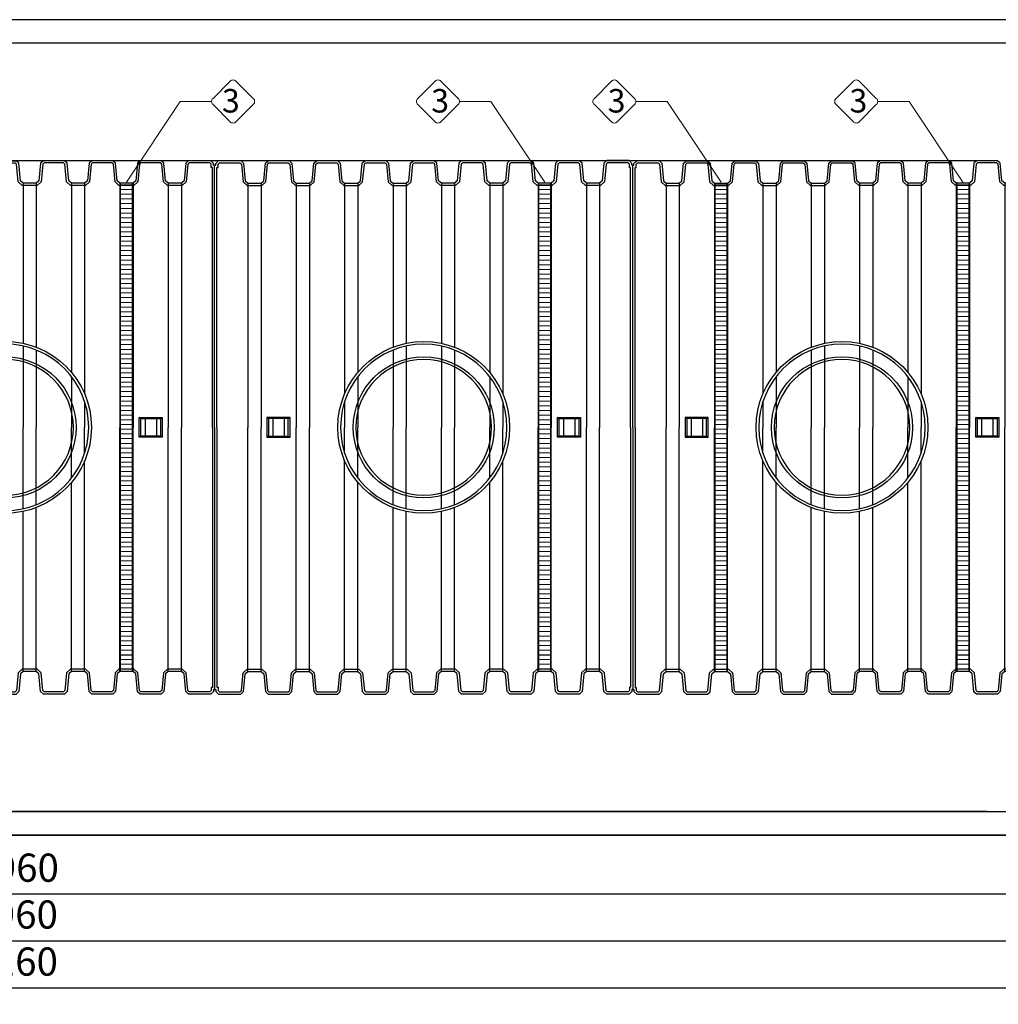
# Model space of a CAD drawing. Units: millimetres. Extents: x 30074 to 52417, y -2881 to 6592.
# Drawn here: x 38238 to 42402, y -2881 to 1309 of the extents above; entities that cross this region are included whole.
import ezdxf

# ---------------------------------------------------------------- set-up
doc = ezdxf.new("R2010")
doc.units = ezdxf.units.MM
doc.layers.add('dim', color=3, linetype='Continuous')
doc.layers.add('TJ', color=7, linetype='Continuous')
for name, color, linetype, lineweight in [('DIMENSIONS', 240, 'Continuous', 5), ('ECO-BELT', 42, 'Continuous', 5), ('TEXT', 2, 'Continuous', 5)]:
    doc.layers.add(name, color=color, linetype=linetype, lineweight=lineweight)
doc.styles.add('SEACAD_Arial', font='ARIALN.TTF')
doc.styles.add('Голям', font='ARIALN.TTF', dxfattribs={"height": 3})
doc.dimstyles.new('ECO', dxfattribs={"dimtxt": 120, "dimasz": 140, "dimexe": 70, "dimexo": 0, "dimgap": 35, "dimtad": 1, "dimdec": 0, "dimrnd": 10, "dimtxsty": 'SEACAD_Arial', "dimblk1": '_SE_FILLED', "dimblk2": '_SE_FILLED', "dimsah": 1, "dimcen": 70, "dimclrt": 2, "dimadec": 0, "dimazin": 0, "dimtfac": 0.5, "dimtdec": 0, "dimtmove": 0, "dimatfit": 3, "dimfxl": 1, "dimarcsym": 0})

# ---------------------------------------------------------------- blocks, each defined once
blk = doc.blocks.new('*U33')
at = {"color": 251, "true_color": 0x636466}
for points in [[(-9716.9, -5070), (3442.6, -5070), (3442.6, -1600), (-9716.9, -1600)], [(-9616.9, -4970), (3342.6, -4970), (3342.6, -1700), (-9616.9, -1700)]]:
    blk.add_lwpolyline(points, close=True, dxfattribs=at)
blk = doc.blocks.new('_SE_FILLED')
at = {"color": 0}
blk.add_line((0, 0), (-1, 0), dxfattribs=at)
blk.add_solid([(0, 0), (-1, -0.1665), (-1, 0.1665), (0, 0)], dxfattribs=at)
blk = doc.blocks.new('*D40')
at = {"layer": 'DIMENSIONS', "color": 0, "lineweight": -2, "transparency": 16777216}
for p, q in [((42354.9, 1208.6), (30579.8, 1208.6)), ((30649.8, 848.3), (30649.8, 1068.6)), ((33460.4, 708.3), (30579.8, 708.3))]:
    blk.add_line(p, q, dxfattribs=at)
at = {"layer": 'DIMENSIONS', "color": 0, "lineweight": -2, "transparency": 16777216, "xscale": 140, "yscale": 140, "zscale": 140}
for p, rotation in [((30649.8, 1208.6), 90), ((30649.8, 708.3), 270)]:
    blk.add_blockref('_SE_FILLED', p, dxfattribs=dict(at, rotation=rotation))
at = {"layer": 'DIMENSIONS', "color": 2, "transparency": 16777216, "insert": (30553.5, 958.4), "char_height": 120, "attachment_point": 5, "rotation": 90, "style": 'SEACAD_Arial'}
blk.add_mtext('500', dxfattribs=at)
blk = doc.blocks.new('*D42')
at = {"layer": 'DIMENSIONS', "color": 0, "lineweight": -2, "transparency": 16777216}
for p, q in [((33460.4, -1561.7), (30579.8, -1561.7)), ((30649.8, -1701.7), (30649.8, -1921.5)), ((42354.9, -2061.5), (30579.8, -2061.5))]:
    blk.add_line(p, q, dxfattribs=at)
at = {"layer": 'DIMENSIONS', "color": 0, "lineweight": -2, "transparency": 16777216, "xscale": 140, "yscale": 140, "zscale": 140}
for p, rotation in [((30649.8, -1561.7), 90), ((30649.8, -2061.5), 270)]:
    blk.add_blockref('_SE_FILLED', p, dxfattribs=dict(at, rotation=rotation))
at = {"layer": 'DIMENSIONS', "color": 2, "transparency": 16777216, "insert": (30553.5, -1811.6), "char_height": 120, "attachment_point": 5, "rotation": 90, "style": 'SEACAD_Arial'}
blk.add_mtext('500', dxfattribs=at)
blk = doc.blocks.new('*D43')
at = {"layer": 'DIMENSIONS', "color": 0, "lineweight": -2, "transparency": 16777216}
for p, q in [((42354.9, 708.6), (30579.8, 708.6)), ((30649.8, -1421.7), (30649.8, 568.6)), ((33460.4, -1561.7), (30579.8, -1561.7))]:
    blk.add_line(p, q, dxfattribs=at)
at = {"layer": 'DIMENSIONS', "color": 0, "lineweight": -2, "transparency": 16777216, "xscale": 140, "yscale": 140, "zscale": 140}
for p, rotation in [((30649.8, 708.6), 90), ((30649.8, -1561.7), 270)]:
    blk.add_blockref('_SE_FILLED', p, dxfattribs=dict(at, rotation=rotation))
at = {"layer": 'DIMENSIONS', "color": 2, "transparency": 16777216, "insert": (30553.5, -426.6), "char_height": 120, "attachment_point": 5, "rotation": 90, "style": 'SEACAD_Arial'}
blk.add_mtext('2270', dxfattribs=at)
blk = doc.blocks.new('*D44')
at = {"layer": 'DIMENSIONS', "color": 0, "lineweight": -2, "transparency": 16777216}
for p, q in [((30453.1, -1921.5), (30453.1, -1781.5)), ((38173.4, -2061.5), (30383.1, -2061.5)), ((30453.1, -2061.5), (30453.1, -2161.5)), ((42622.8, -2161.5), (30383.1, -2161.5)), ((30453.1, -2301.5), (30453.1, -2719.3))]:
    blk.add_line(p, q, dxfattribs=at)
at = {"layer": 'DIMENSIONS', "color": 0, "lineweight": -2, "transparency": 16777216, "xscale": 140, "yscale": 140, "zscale": 140}
for p, rotation in [((30453.1, -2061.5), 270), ((30453.1, -2161.5), 90)]:
    blk.add_blockref('_SE_FILLED', p, dxfattribs=dict(at, rotation=rotation))
at = {"layer": 'DIMENSIONS', "color": 2, "transparency": 16777216, "insert": (30356.8, -2580.4), "char_height": 120, "attachment_point": 5, "rotation": 90, "style": 'SEACAD_Arial'}
blk.add_mtext('100', dxfattribs=at)
blk = doc.blocks.new('*D46')
at = {"layer": 'DIMENSIONS', "color": 0, "lineweight": -2, "transparency": 16777216}
for p, q in [((31593.6, -426.5), (31593.6, -2881.5)), ((44753.1, -426.5), (44753.1, -2881.5)), ((31733.6, -2811.5), (44613.1, -2811.5))]:
    blk.add_line(p, q, dxfattribs=at)
at = {"layer": 'DIMENSIONS', "color": 0, "lineweight": -2, "transparency": 16777216, "xscale": 140, "yscale": 140, "zscale": 140, "rotation": 180}
blk.add_blockref('_SE_FILLED', (31593.6, -2811.5), dxfattribs=at)
at = {"layer": 'DIMENSIONS', "color": 0, "lineweight": -2, "transparency": 16777216, "xscale": 140, "yscale": 140, "zscale": 140}
blk.add_blockref('_SE_FILLED', (44753.1, -2811.5), dxfattribs=at)
at = {"layer": 'DIMENSIONS', "color": 2, "transparency": 16777216, "insert": (38173.4, -2715.2), "char_height": 120, "attachment_point": 5, "style": 'SEACAD_Arial'}
blk.add_mtext('13160', dxfattribs=at)
blk = doc.blocks.new('*D47')
at = {"layer": 'DIMENSIONS', "color": 0, "lineweight": -2, "transparency": 16777216}
for p, q in [((31693.6, -426.5), (31693.6, -2681.1)), ((44653.1, -426.5), (44653.1, -2681.1)), ((31833.6, -2611.1), (44513.1, -2611.1))]:
    blk.add_line(p, q, dxfattribs=at)
at = {"layer": 'DIMENSIONS', "color": 0, "lineweight": -2, "transparency": 16777216, "xscale": 140, "yscale": 140, "zscale": 140, "rotation": 180}
blk.add_blockref('_SE_FILLED', (31693.6, -2611.1), dxfattribs=at)
at = {"layer": 'DIMENSIONS', "color": 0, "lineweight": -2, "transparency": 16777216, "xscale": 140, "yscale": 140, "zscale": 140}
blk.add_blockref('_SE_FILLED', (44653.1, -2611.1), dxfattribs=at)
at = {"layer": 'DIMENSIONS', "color": 2, "transparency": 16777216, "insert": (38173.4, -2514.8), "char_height": 120, "attachment_point": 5, "style": 'SEACAD_Arial'}
blk.add_mtext('12960', dxfattribs=at)
blk = doc.blocks.new('*D48')
at = {"layer": 'DIMENSIONS', "color": 0, "lineweight": -2, "transparency": 16777216}
for p, q in [((32197.9, -428.1), (32197.9, -2481.9)), ((44157.3, -427.5), (44157.3, -2481.9)), ((32337.9, -2411.9), (44017.3, -2411.9))]:
    blk.add_line(p, q, dxfattribs=at)
at = {"layer": 'DIMENSIONS', "color": 0, "lineweight": -2, "transparency": 16777216, "xscale": 140, "yscale": 140, "zscale": 140, "rotation": 180}
blk.add_blockref('_SE_FILLED', (32197.9, -2411.9), dxfattribs=at)
at = {"layer": 'DIMENSIONS', "color": 0, "lineweight": -2, "transparency": 16777216, "xscale": 140, "yscale": 140, "zscale": 140}
blk.add_blockref('_SE_FILLED', (44157.3, -2411.9), dxfattribs=at)
at = {"layer": 'DIMENSIONS', "color": 2, "transparency": 16777216, "insert": (38177.6, -2315.6), "char_height": 120, "attachment_point": 5, "style": 'SEACAD_Arial'}
blk.add_mtext('11960', dxfattribs=at)
blk = doc.blocks.new('*U83')
for p, q in [((25, 2071.2), (-25, 2071.2)), ((25, 2051.2), (-25, 2051.2)), ((25, 2031.2), (-25, 2031.2)), ((25, 2011.2), (-25, 2011.2)), ((25, 1991.2), (-25, 1991.2)), ((25, 1971.2), (-25, 1971.2)), ((25, 1951.2), (-25, 1951.2)), ((25, 1931.2), (-25, 1931.2)), ((25, 1911.2), (-25, 1911.2)), ((25, 1891.2), (-25, 1891.2)), ((25, 1871.2), (-25, 1871.2)), ((25, 1851.2), (-25, 1851.2)), ((25, 1831.2), (-25, 1831.2)), ((25, 1811.2), (-25, 1811.2)), ((25, 1791.2), (-25, 1791.2)), ((25, 1771.2), (-25, 1771.2)), ((25, 1751.2), (-25, 1751.2)), ((25, 1731.2), (-25, 1731.2)), ((25, 1711.2), (-25, 1711.2)), ((25, 1691.2), (-25, 1691.2)), ((25, 1671.2), (-25, 1671.2)), ((25, 1651.2), (-25, 1651.2)), ((25, 1631.2), (-25, 1631.2)), ((25, 1611.2), (-25, 1611.2)), ((25, 1591.2), (-25, 1591.2)), ((25, 1571.2), (-25, 1571.2)), ((25, 1551.2), (-25, 1551.2)), ((25, 1531.2), (-25, 1531.2)), ((25, 1511.2), (-25, 1511.2)), ((25, 1491.2), (-25, 1491.2)), ((25, 1471.2), (-25, 1471.2)), ((25, 1451.2), (-25, 1451.2)), ((25, 1431.2), (-25, 1431.2)), ((25, 1411.2), (-25, 1411.2)), ((25, 1391.2), (-25, 1391.2)), ((25, 1371.2), (-25, 1371.2)), ((25, 1351.2), (-25, 1351.2)), ((25, 1331.2), (-25, 1331.2)), ((25, 1311.2), (-25, 1311.2)), ((25, 1291.2), (-25, 1291.2)), ((25, 1271.2), (-25, 1271.2)), ((25, 1251.2), (-25, 1251.2)), ((25, 1231.2), (-25, 1231.2)), ((25, 1211.2), (-25, 1211.2)), ((25, 1191.2), (-25, 1191.2)), ((25, 1171.2), (-25, 1171.2)), ((25, 1151.2), (-25, 1151.2)), ((25, 1131.2), (-25, 1131.2)), ((25, 1111.2), (-25, 1111.2)), ((25, 1091.2), (-25, 1091.2)), ((25, 1071.2), (-25, 1071.2)), ((25, 1051.2), (-25, 1051.2)), ((25, 1031.2), (-25, 1031.2)), ((25, 1011.2), (-25, 1011.2)), ((25, 991.2), (-25, 991.2)), ((25, 971.2), (-25, 971.2)), ((25, 951.2), (-25, 951.2)), ((25, 931.2), (-25, 931.2)), ((25, 911.2), (-25, 911.2)), ((25, 891.2), (-25, 891.2)), ((25, 871.2), (-25, 871.2)), ((25, 851.2), (-25, 851.2)), ((25, 831.2), (-25, 831.2)), ((25, 811.2), (-25, 811.2)), ((25, 791.2), (-25, 791.2)), ((25, 771.2), (-25, 771.2)), ((25, 751.2), (-25, 751.2)), ((25, 731.2), (-25, 731.2)), ((25, 711.2), (-25, 711.2)), ((25, 691.2), (-25, 691.2)), ((25, 671.2), (-25, 671.2)), ((25, 651.2), (-25, 651.2)), ((25, 631.2), (-25, 631.2)), ((25, 611.2), (-25, 611.2)), ((25, 591.2), (-25, 591.2)), ((25, 571.2), (-25, 571.2)), ((25, 551.2), (-25, 551.2)), ((25, 531.2), (-25, 531.2)), ((25, 511.2), (-25, 511.2)), ((25, 491.2), (-25, 491.2)), ((25, 471.2), (-25, 471.2)), ((25, 451.2), (-25, 451.2)), ((25, 431.2), (-25, 431.2)), ((25, 411.2), (-25, 411.2)), ((25, 391.2), (-25, 391.2)), ((25, 371.2), (-25, 371.2)), ((25, 351.2), (-25, 351.2)), ((25, 331.2), (-25, 331.2)), ((25, 311.2), (-25, 311.2)), ((25, 291.2), (-25, 291.2)), ((25, 271.2), (-25, 271.2)), ((25, 251.2), (-25, 251.2)), ((25, 231.2), (-25, 231.2)), ((25, 211.2), (-25, 211.2)), ((25, 191.2), (-25, 191.2)), ((25, 171.2), (-25, 171.2)), ((25, 151.2), (-25, 151.2)), ((25, 131.2), (-25, 131.2)), ((25, 111.2), (-25, 111.2)), ((25, 91.2), (-25, 91.2)), ((25, 71.2), (-25, 71.2)), ((25, 70), (-25, 70)), ((25, 51.2), (-25, 51.2)), ((25, 31.2), (-25, 31.2)), ((25, 10), (-25, 10))]:
    blk.add_line(p, q)
blk.add_lwpolyline([(-25, 0), (-25, 2077.7), (25, 2077.7), (25, 0)], close=True)
blk = doc.blocks.new('*U71')
at = {"layer": 'TEXT'}
blk.add_lwpolyline([(-540.7, 330.6), (-466, 255.9, 0.414214), (-442.1, 255.9), (-367.4, 330.6, 0.414214), (-367.4, 354.5), (-442.1, 429.2, 0.414214), (-466, 429.2), (-540.7, 354.5, 0.414214)], format="xyb", close=True, dxfattribs=at)
blk.add_lwpolyline([(-362.4, 342.6), (-229.3, 342.6), (0, 0)], dxfattribs=at)
at = {"layer": 'TEXT', "insert": (-482.5, 395.7), "char_height": 100, "attachment_point": 1, "style": 'Голям'}
blk.add_mtext_dynamic_manual_height_columns('3', width=30, gutter_width=15, heights=[0], dxfattribs=at)
blk = doc.blocks.new('A$C249E6435')
at = {"layer": 'TJ'}
for p, q in [((579.5, 1531.8, -121.8), (579.5, 2647.6, -121.8)), ((579.5, 2647.6, -121.8), (584.3, 2647.6, -121.8)), ((584.3, 2655.3, -121.8), (595.8, 2666.8, -121.8)), ((584.3, 2647.6, -121.8), (584.3, 2655.3, -121.8)), ((593.9, 2651.3, -121.8), (599.8, 2657.2, -121.8)), ((593.9, 2638, -121.8), (593.9, 2651.3, -121.8)), ((595.8, 2666.8, -121.8), (690.9, 2666.9, -121.8)), ((599.8, 2657.2, -121.8), (687.2, 2657.2, -121.8)), ((687.2, 2657.2, -121.8), (693.2, 2651.8, -121.8)), ((690.9, 2666.9, -121.8), (702.4, 2656.4, -121.8)), ((693.2, 2651.8, -121.8), (700.3, 2576.5, -121.8)), ((702.4, 2656.4, -121.8), (709.5, 2581.1, -121.8)), ((788.5, 2581, -121.8), (795.6, 2656.2, -121.8)), ((795.6, 2656.2, -121.8), (807.1, 2666.7, -121.8)), ((797.7, 2576.4, -121.8), (804.8, 2651.6, -121.8)), ((804.8, 2651.6, -121.8), (810.8, 2657.1, -121.8)), ((807.1, 2666.7, -121.8), (896.7, 2666.8, -121.8)), ((810.8, 2657.1, -121.8), (893, 2657.2, -121.8)), ((893, 2657.2, -121.8), (899, 2651.8, -121.8)), ((896.7, 2666.8, -121.8), (908.2, 2656.4, -121.8)), ((899, 2651.8, -121.8), (906.1, 2576.5, -121.8)), ((908.2, 2656.4, -121.8), (915.3, 2581.1, -121.8)), ((994.3, 2581, -121.8), (1001.4, 2656.2, -121.8)), ((1001.4, 2656.2, -121.8), (1012.9, 2666.6, -121.8)), ((1003.5, 2576.4, -121.8), (1010.6, 2651.6, -121.8)), ((1010.6, 2651.6, -121.8), (1016.6, 2657, -121.8)), ((1012.9, 2666.6, -121.8), (1102.6, 2666.8, -121.8)), ((1016.6, 2657, -121.8), (1098.9, 2657.2, -121.8)), ((1098.9, 2657.2, -121.8), (1104.8, 2651.8, -121.8)), ((1102.6, 2666.8, -121.8), (1114, 2656.4, -121.8)), ((1104.8, 2651.8, -121.8), (1111.9, 2576.5, -121.8)), ((1114, 2656.4, -121.8), (1121.2, 2581.1, -121.8)), ((1200.1, 2581, -121.8), (1207.3, 2656.1, -121.8)), ((1207.3, 2656.1, -121.8), (1218.7, 2666.6, -121.8)), ((1209.4, 2576.3, -121.8), (1216.5, 2651.5, -121.8)), ((1216.5, 2651.5, -121.8), (1222.5, 2657, -121.8)), ((1218.7, 2666.6, -121.8), (1308.4, 2666.8, -121.8)), ((1222.5, 2657, -121.8), (1304.7, 2657.2, -121.8)), ((1304.7, 2657.2, -121.8), (1310.7, 2651.8, -121.8)), ((1308.4, 2666.8, -121.8), (1319.9, 2656.4, -121.8)), ((1310.7, 2651.8, -121.8), (1317.8, 2576.5, -121.8)), ((1319.9, 2656.4, -121.8), (1327, 2581.1, -121.8)), ((1405.9, 2581, -121.8), (1413, 2656.1, -121.8)), ((1413, 2656.1, -121.8), (1424.6, 2666.7, -121.8)), ((1415.1, 2576.4, -121.8), (1422.2, 2651.5, -121.8)), ((1422.2, 2651.5, -121.8), (1428.3, 2657.1, -121.8)), ((1428.3, 2657.2, -121.8), (1422.3, 2651.7, -121.8)), ((1424.6, 2666.7, -121.8), (1514.2, 2666.8, -121.8)), ((1428.3, 2657.1, -121.8), (1510.4, 2657.2, -121.8)), ((1510.4, 2657.2, -121.8), (1516.4, 2651.7, -121.8)), ((1516.5, 2651.5, -121.8), (1510.4, 2657.1, -121.8)), ((1525.7, 2656.1, -121.8), (1514.2, 2666.7, -121.8)), ((1523.6, 2576.4, -121.8), (1516.5, 2651.5, -121.8)), ((1532.8, 2581, -121.8), (1525.7, 2656.1, -121.8)), ((1618.8, 2656.4, -121.8), (1611.7, 2581.1, -121.8)), ((1630.3, 2666.8, -121.8), (1618.8, 2656.4, -121.8)), ((1628.1, 2651.8, -121.8), (1620.9, 2576.5, -121.8)), ((1634, 2657.2, -121.8), (1628.1, 2651.8, -121.8)), ((1720, 2666.6, -121.8), (1630.3, 2666.8, -121.8)), ((1716.2, 2657, -121.8), (1634, 2657.2, -121.8)), ((1722.2, 2651.5, -121.8), (1716.2, 2657, -121.8)), ((1731.5, 2656.1, -121.8), (1720, 2666.6, -121.8)), ((1729.4, 2576.3, -121.8), (1722.2, 2651.5, -121.8)), ((1738.6, 2581, -121.8), (1731.5, 2656.1, -121.8)), ((1824.7, 2656.4, -121.8), (1817.5, 2581.1, -121.8)), ((1836.2, 2666.8, -121.8), (1824.7, 2656.4, -121.8)), ((1833.9, 2651.8, -121.8), (1826.8, 2576.5, -121.8)), ((1839.9, 2657.2, -121.8), (1833.9, 2651.8, -121.8)), ((1925.8, 2666.6, -121.8), (1836.2, 2666.8, -121.8)), ((1922.1, 2657, -121.8), (1839.9, 2657.2, -121.8)), ((1928.1, 2651.6, -121.8), (1922.1, 2657, -121.8)), ((1937.3, 2656.2, -121.8), (1925.8, 2666.6, -121.8)), ((1935.2, 2576.4, -121.8), (1928.1, 2651.6, -121.8)), ((1944.4, 2581, -121.8), (1937.3, 2656.2, -121.8)), ((2030.5, 2656.4, -121.8), (2023.4, 2581.1, -121.8)), ((2042, 2666.8, -121.8), (2030.5, 2656.4, -121.8)), ((2039.7, 2651.8, -121.8), (2032.6, 2576.5, -121.8)), ((2045.7, 2657.2, -121.8), (2039.7, 2651.8, -121.8)), ((2131.7, 2666.7, -121.8), (2042, 2666.8, -121.8)), ((2127.9, 2657.1, -121.8), (2045.7, 2657.2, -121.8)), ((2133.9, 2651.6, -121.8), (2127.9, 2657.1, -121.8)), ((2143.1, 2656.2, -121.8), (2131.7, 2666.7, -121.8)), ((2141, 2576.4, -121.8), (2133.9, 2651.6, -121.8)), ((2150.3, 2581, -121.8), (2143.1, 2656.2, -121.8)), ((2236.3, 2656.4, -121.8), (2229.2, 2581.1, -121.8)), ((2247.8, 2666.9, -121.8), (2236.3, 2656.4, -121.8)), ((2245.5, 2651.8, -121.8), (2238.4, 2576.5, -121.8)), ((2251.5, 2657.2, -121.8), (2245.5, 2651.8, -121.8)), ((2342.9, 2666.8, -121.8), (2247.8, 2666.9, -121.8)), ((2338.9, 2657.2, -121.8), (2251.5, 2657.2, -121.8)), ((2344.8, 2651.3, -121.8), (2338.9, 2657.2, -121.8)), ((2354.4, 2655.3, -121.8), (2342.9, 2666.8, -121.8)), ((2344.8, 2638, -121.8), (2344.8, 2651.3, -121.8)), ((2354.4, 2647.6, -121.8), (2354.4, 2655.3, -121.8)), ((2359.2, 2647.6, -121.8), (2354.4, 2647.6, -121.8)), ((2359.2, 1531.8, -121.8), (2359.2, 2647.6, -121.8)), ((589.1, 1531.8, -121.8), (589.1, 2638, -121.8)), ((589.1, 2638, -121.8), (593.9, 2638, -121.8)), ((2349.6, 2638, -121.8), (2344.8, 2638, -121.8)), ((2349.6, 1531.8, -121.8), (2349.6, 2638, -121.8)), ((700.3, 2576.5, -121.8), (717.3, 2561, -121.8)), ((709.5, 2581.1, -121.8), (721, 2570.6, -121.8)), ((717.3, 2561, -121.8), (780.7, 2561, -121.8)), ((721, 2570.6, -121.8), (777, 2570.6, -121.8)), ((721, 2570.6, -121.8), (721, 1531.8, -121.8)), ((777, 2570.6, -121.8), (788.5, 2581, -121.8)), ((777, 2570.6, -121.8), (777, 1531.8, -121.8)), ((780.7, 2561, -121.8), (797.7, 2576.4, -121.8)), ((906.1, 2576.5, -121.8), (923.1, 2561, -121.8)), ((915.3, 2581.1, -121.8), (926.8, 2570.6, -121.8)), ((923.1, 2561, -121.8), (986.6, 2561, -121.8)), ((926.8, 2570.6, -121.8), (982.9, 2570.6, -121.8)), ((926.8, 2570.6, -121.8), (926.8, 1531.8, -121.8)), ((982.8, 2570.6, -121.8), (982.8, 1531.8, -121.8)), ((982.9, 2570.6, -121.8), (994.3, 2581, -121.8)), ((986.6, 2561, -121.8), (1003.5, 2576.4, -121.8)), ((1111.9, 2576.5, -121.8), (1128.9, 2561, -121.8)), ((1121.2, 2581.1, -121.8), (1132.7, 2570.6, -121.8)), ((1128.9, 2561, -121.8), (1192.4, 2561, -121.8)), ((1132.7, 2570.6, -121.8), (1188.7, 2570.6, -121.8)), ((1132.7, 2570.6, -121.8), (1132.7, 1674.1, -121.8)), ((1188.7, 2570.6, -121.8), (1200.1, 2581, -121.8)), ((1188.7, 2570.6, -121.8), (1188.7, 1765.9, -121.8)), ((1192.4, 2561, -121.8), (1209.4, 2576.3, -121.8)), ((1317.8, 2576.5, -121.8), (1334.8, 2561, -121.8)), ((1327, 2581.1, -121.8), (1338.5, 2570.6, -121.8)), ((1334.8, 2561, -121.8), (1398.2, 2561, -121.8)), ((1338.5, 2570.6, -121.8), (1394.4, 2570.6, -121.8)), ((1338.5, 2570.6, -121.8), (1338.5, 1873.1, -121.8)), ((1394.4, 2570.6, -121.8), (1405.9, 2581, -121.8)), ((1394.5, 2570.6, -121.8), (1394.5, 1889.6, -121.8)), ((1398.2, 2561, -121.8), (1415.1, 2576.4, -121.8)), ((1540.6, 2561, -121.8), (1523.6, 2576.4, -121.8)), ((1544.3, 2570.6, -121.8), (1532.8, 2581, -121.8)), ((1603.9, 2561, -121.8), (1540.6, 2561, -121.8)), ((1544.2, 2570.6, -121.8), (1544.2, 1889.6, -121.8)), ((1600.2, 2570.6, -121.8), (1544.3, 2570.6, -121.8)), ((1611.7, 2581.1, -121.8), (1600.2, 2570.6, -121.8)), ((1600.2, 2570.6, -121.8), (1600.2, 1873.1, -121.8)), ((1620.9, 2576.5, -121.8), (1603.9, 2561, -121.8)), ((1746.3, 2561, -121.8), (1729.4, 2576.3, -121.8)), ((1750, 2570.6, -121.8), (1738.6, 2581, -121.8)), ((1809.8, 2561, -121.8), (1746.3, 2561, -121.8)), ((1806, 2570.6, -121.8), (1750, 2570.6, -121.8)), ((1750, 2570.6, -121.8), (1750, 1765.9, -121.8)), ((1817.5, 2581.1, -121.8), (1806, 2570.6, -121.8)), ((1806, 2570.6, -121.8), (1806, 1674.1, -121.8)), ((1826.8, 2576.5, -121.8), (1809.8, 2561, -121.8)), ((1952.1, 2561, -121.8), (1935.2, 2576.4, -121.8)), ((1955.8, 2570.6, -121.8), (1944.4, 2581, -121.8)), ((2015.6, 2561, -121.8), (1952.1, 2561, -121.8)), ((2011.9, 2570.6, -121.8), (1955.8, 2570.6, -121.8)), ((1955.9, 2570.6, -121.8), (1955.9, 1531.8, -121.8)), ((2023.4, 2581.1, -121.8), (2011.9, 2570.6, -121.8)), ((2011.9, 2570.6, -121.8), (2011.9, 1531.8, -121.8)), ((2032.6, 2576.5, -121.8), (2015.6, 2561, -121.8)), ((2158, 2561, -121.8), (2141, 2576.4, -121.8)), ((2161.7, 2570.6, -121.8), (2150.3, 2581, -121.8)), ((2221.5, 2561, -121.8), (2158, 2561, -121.8)), ((2217.7, 2570.6, -121.8), (2161.7, 2570.6, -121.8)), ((2161.7, 2570.6, -121.8), (2161.7, 1531.8, -121.8)), ((2229.2, 2581.1, -121.8), (2217.7, 2570.6, -121.8)), ((2217.7, 2570.6, -121.8), (2217.7, 1531.8, -121.8)), ((2238.4, 2576.5, -121.8), (2221.4, 2561, -121.8)), ((1338.5, 1860.7, -121.8), (1338.5, 1531.8, -121.8)), ((1394.5, 1877.8, -121.8), (1394.5, 1531.8, -121.8)), ((1544.3, 1877.7, -121.8), (1544.3, 1531.8, -121.8)), ((1600.3, 1860.7, -121.8), (1600.3, 1531.8, -121.8)), ((1188.7, 1747.5, -121.8), (1188.7, 1531.8, -121.8)), ((1750.1, 1747.4, -121.8), (1750.1, 1531.8, -121.8)), ((1132.7, 1641, -121.8), (1132.7, 1531.8, -121.8)), ((1806.1, 1640.9, -121.8), (1806.1, 1531.7, -121.8)), ((809.3, 1569.3, -121.8), (802.1, 1573.6, -121.8)), ((827.1, 1573.6, -121.8), (827.1, 1489.9, -121.8)), ((875.2, 1573.6, -121.8), (875.2, 1489.9, -121.8)), ((893, 1569.3, -121.8), (900.2, 1573.6, -121.8)), ((2045.7, 1569.3, -121.8), (2038.5, 1573.6, -121.8)), ((2063.5, 1573.6, -121.8), (2063.5, 1489.9, -121.8)), ((2111.6, 1573.6, -121.8), (2111.6, 1489.9, -121.8)), ((2129.4, 1569.3, -121.8), (2136.6, 1573.6, -121.8)), ((579.5, 1531.8, -121.8), (579.5, 416, -121.8)), ((589.1, 1531.8, -121.8), (589.1, 425.6, -121.8)), ((721, 493, -121.8), (721, 1531.8, -121.8)), ((777, 493, -121.8), (777, 1531.8, -121.8)), ((926.8, 493, -121.8), (926.8, 1531.8, -121.8)), ((982.8, 493, -121.8), (982.8, 1531.8, -121.8)), ((997.7, 1531.8, -121.8), (997.7, 1531.8, -121.8)), ((1132.7, 1422.5, -121.8), (1132.7, 1531.8, -121.8)), ((1188.7, 1316.1, -121.8), (1188.7, 1531.8, -121.8)), ((1338.5, 1202.9, -121.8), (1338.5, 1531.8, -121.8)), ((1394.5, 1185.8, -121.8), (1394.5, 1531.8, -121.8)), ((1544.3, 1185.8, -121.8), (1544.3, 1531.8, -121.8)), ((1600.3, 1202.9, -121.8), (1600.3, 1531.8, -121.8)), ((1750.1, 1316.2, -121.8), (1750.1, 1531.8, -121.8)), ((1806.1, 1422.7, -121.8), (1806.1, 1531.9, -121.8)), ((1941, 1531.8, -121.8), (1941, 1531.8, -121.8)), ((1955.9, 493, -121.8), (1955.9, 1531.8, -121.8)), ((2011.9, 493, -121.8), (2011.9, 1531.8, -121.8)), ((2161.7, 493, -121.8), (2161.7, 1531.8, -121.8)), ((2217.7, 493, -121.8), (2217.7, 1531.8, -121.8)), ((2349.6, 1531.8, -121.8), (2349.6, 425.6, -121.8)), ((2359.2, 1531.8, -121.8), (2359.2, 416, -121.8)), ((809.3, 1494.3, -121.8), (802.1, 1489.9, -121.8)), ((893, 1494.3, -121.8), (900.2, 1489.9, -121.8)), ((2045.7, 1494.3, -121.8), (2038.5, 1489.9, -121.8)), ((2129.4, 1494.3, -121.8), (2136.6, 1489.9, -121.8)), ((1132.7, 493, -121.8), (1132.7, 1389.5, -121.8)), ((1806, 493, -121.8), (1806, 1389.5, -121.8)), ((1188.7, 493, -121.8), (1188.7, 1297.7, -121.8)), ((1750, 493, -121.8), (1750, 1297.7, -121.8)), ((1338.5, 493, -121.8), (1338.5, 1190.5, -121.8)), ((1394.5, 493, -121.8), (1394.5, 1174, -121.8)), ((1544.2, 493, -121.8), (1544.2, 1174, -121.8)), ((1600.2, 493, -121.8), (1600.2, 1190.5, -121.8)), ((693.2, 411.8, -121.8), (700.3, 487.1, -121.8)), ((700.3, 487.1, -121.8), (717.3, 502.6, -121.8)), ((702.4, 407.2, -121.8), (709.5, 482.5, -121.8)), ((709.5, 482.5, -121.8), (721, 493, -121.8)), ((717.3, 502.6, -121.8), (780.7, 502.6, -121.8)), ((721, 493, -121.8), (777, 492.9, -121.8)), ((777, 492.9, -121.8), (788.5, 482.6, -121.8)), ((780.7, 502.6, -121.8), (797.7, 487.2, -121.8)), ((788.5, 482.6, -121.8), (795.6, 407.4, -121.8)), ((797.7, 487.2, -121.8), (804.8, 412, -121.8)), ((899, 411.8, -121.8), (906.1, 487.1, -121.8)), ((906.1, 487.1, -121.8), (923.1, 502.6, -121.8)), ((908.2, 407.1, -121.8), (915.3, 482.5, -121.8)), ((915.3, 482.5, -121.8), (926.8, 493, -121.8)), ((923.1, 502.6, -121.8), (986.6, 502.6, -121.8)), ((926.8, 493, -121.8), (982.9, 492.9, -121.8)), ((982.9, 492.9, -121.8), (994.3, 482.6, -121.8)), ((986.6, 502.6, -121.8), (1003.5, 487.2, -121.8)), ((994.3, 482.6, -121.8), (1001.4, 407.4, -121.8)), ((1003.5, 487.2, -121.8), (1010.6, 412, -121.8)), ((1104.8, 411.8, -121.8), (1111.9, 487.1, -121.8)), ((1111.9, 487.1, -121.8), (1128.9, 502.6, -121.8)), ((1114, 407.2, -121.8), (1121.2, 482.5, -121.8)), ((1121.2, 482.5, -121.8), (1132.7, 493, -121.8)), ((1128.9, 502.6, -121.8), (1192.4, 502.6, -121.8)), ((1132.7, 493, -121.8), (1188.7, 493, -121.8)), ((1188.7, 493, -121.8), (1200.1, 482.6, -121.8)), ((1192.4, 502.6, -121.8), (1209.4, 487.2, -121.8)), ((1200.1, 482.6, -121.8), (1207.3, 407.4, -121.8)), ((1209.4, 487.2, -121.8), (1216.5, 412, -121.8)), ((1310.7, 411.8, -121.8), (1317.8, 487.1, -121.8)), ((1317.8, 487.1, -121.8), (1334.8, 502.6, -121.8)), ((1319.9, 407.2, -121.8), (1327, 482.5, -121.8)), ((1327, 482.5, -121.8), (1338.5, 493, -121.8)), ((1334.8, 502.6, -121.8), (1398.2, 502.6, -121.8)), ((1338.5, 493, -121.8), (1394.4, 493, -121.8)), ((1394.4, 493, -121.8), (1405.9, 482.6, -121.8)), ((1398.2, 502.6, -121.8), (1415.1, 487.2, -121.8)), ((1405.9, 482.6, -121.8), (1413, 407.5, -121.8)), ((1415.1, 487.2, -121.8), (1422.2, 412.1, -121.8)), ((1523.6, 487.2, -121.8), (1516.5, 412.1, -121.8)), ((1540.6, 502.6, -121.8), (1523.6, 487.2, -121.8)), ((1532.8, 482.6, -121.8), (1525.7, 407.5, -121.8)), ((1544.3, 493, -121.8), (1532.8, 482.6, -121.8)), ((1603.9, 502.6, -121.8), (1540.6, 502.6, -121.8)), ((1600.2, 493, -121.8), (1544.3, 493, -121.8)), ((1611.7, 482.5, -121.8), (1600.2, 493, -121.8)), ((1620.9, 487.1, -121.8), (1603.9, 502.6, -121.8)), ((1618.8, 407.2, -121.8), (1611.7, 482.5, -121.8)), ((1628.1, 411.8, -121.8), (1620.9, 487.1, -121.8)), ((1729.4, 487.2, -121.8), (1722.2, 412, -121.8)), ((1746.3, 502.6, -121.8), (1729.4, 487.2, -121.8)), ((1738.6, 482.6, -121.8), (1731.5, 407.4, -121.8)), ((1750, 493, -121.8), (1738.6, 482.6, -121.8)), ((1809.8, 502.6, -121.8), (1746.3, 502.6, -121.8)), ((1806, 493, -121.8), (1750, 493, -121.8)), ((1817.5, 482.5, -121.8), (1806, 493, -121.8)), ((1826.8, 487.1, -121.8), (1809.8, 502.6, -121.8)), ((1824.7, 407.2, -121.8), (1817.5, 482.5, -121.8)), ((1833.9, 411.8, -121.8), (1826.8, 487.1, -121.8)), ((1935.2, 487.2, -121.8), (1928.1, 412, -121.8)), ((1952.1, 502.6, -121.8), (1935.2, 487.2, -121.8)), ((1944.4, 482.6, -121.8), (1937.3, 407.4, -121.8)), ((1955.8, 492.9, -121.8), (1944.4, 482.6, -121.8)), ((2015.6, 502.6, -121.8), (1952.1, 502.6, -121.8)), ((2011.9, 493, -121.8), (1955.8, 492.9, -121.8)), ((2023.4, 482.5, -121.8), (2011.9, 493, -121.8)), ((2032.6, 487.1, -121.8), (2015.6, 502.6, -121.8)), ((2030.5, 407.1, -121.8), (2023.4, 482.5, -121.8)), ((2039.7, 411.8, -121.8), (2032.6, 487.1, -121.8)), ((2141, 487.2, -121.8), (2133.9, 412, -121.8)), ((2158, 502.6, -121.8), (2141, 487.2, -121.8)), ((2150.3, 482.6, -121.8), (2143.1, 407.4, -121.8)), ((2161.7, 492.9, -121.8), (2150.3, 482.6, -121.8)), ((2221.5, 502.6, -121.8), (2158, 502.6, -121.8)), ((2217.7, 493, -121.8), (2161.7, 492.9, -121.8)), ((2229.2, 482.5, -121.8), (2217.7, 493, -121.8)), ((2238.4, 487.1, -121.8), (2221.4, 502.6, -121.8)), ((2236.3, 407.2, -121.8), (2229.2, 482.5, -121.8)), ((2245.5, 411.8, -121.8), (2238.4, 487.1, -121.8)), ((589.1, 425.6, -121.8), (593.9, 425.6, -121.8)), ((593.9, 425.6, -121.8), (593.9, 412.3, -121.8)), ((2349.6, 425.6, -121.8), (2344.8, 425.6, -121.8)), ((2344.8, 425.6, -121.8), (2344.8, 412.3, -121.8)), ((579.5, 416, -121.8), (584.3, 416, -121.8)), ((584.3, 416, -121.8), (584.3, 408.3, -121.8)), ((584.3, 408.3, -121.8), (595.8, 396.7, -121.8)), ((593.9, 412.3, -121.8), (599.8, 406.4, -121.8)), ((595.8, 396.7, -121.8), (690.9, 396.7, -121.8)), ((599.8, 406.4, -121.8), (687.2, 406.3, -121.8)), ((687.2, 406.3, -121.8), (693.2, 411.8, -121.8)), ((690.9, 396.7, -121.8), (702.4, 407.2, -121.8)), ((795.6, 407.4, -121.8), (807.1, 396.9, -121.8)), ((804.8, 412, -121.8), (810.8, 406.5, -121.8)), ((807.1, 396.9, -121.8), (896.7, 396.7, -121.8)), ((810.8, 406.5, -121.8), (893, 406.4, -121.8)), ((893, 406.4, -121.8), (899, 411.8, -121.8)), ((896.7, 396.7, -121.8), (908.2, 407.1, -121.8)), ((1001.4, 407.4, -121.8), (1012.9, 396.9, -121.8)), ((1010.6, 412, -121.8), (1016.6, 406.5, -121.8)), ((1012.9, 396.9, -121.8), (1102.6, 396.8, -121.8)), ((1016.6, 406.5, -121.8), (1098.9, 406.4, -121.8)), ((1098.9, 406.4, -121.8), (1104.8, 411.8, -121.8)), ((1102.6, 396.8, -121.8), (1114, 407.2, -121.8)), ((1207.3, 407.4, -121.8), (1218.7, 397, -121.8)), ((1216.5, 412, -121.8), (1222.5, 406.6, -121.8)), ((1218.7, 397, -121.8), (1308.4, 396.8, -121.8)), ((1222.5, 406.6, -121.8), (1304.7, 406.4, -121.8)), ((1304.7, 406.4, -121.8), (1310.7, 411.8, -121.8)), ((1308.4, 396.8, -121.8), (1319.9, 407.2, -121.8)), ((1413, 407.5, -121.8), (1424.6, 396.9, -121.8)), ((1422.2, 412.1, -121.8), (1428.3, 406.5, -121.8)), ((1428.3, 406.4, -121.8), (1422.3, 411.9, -121.8)), ((1424.6, 396.9, -121.8), (1514.2, 396.8, -121.8)), ((1428.3, 406.5, -121.8), (1510.4, 406.4, -121.8)), ((1516.5, 412.1, -121.8), (1510.4, 406.5, -121.8)), ((1510.4, 406.4, -121.8), (1516.4, 411.9, -121.8)), ((1525.7, 407.5, -121.8), (1514.2, 396.9, -121.8)), ((1630.3, 396.8, -121.8), (1618.8, 407.2, -121.8)), ((1634, 406.4, -121.8), (1628.1, 411.8, -121.8)), ((1720, 397, -121.8), (1630.3, 396.8, -121.8)), ((1716.2, 406.6, -121.8), (1634, 406.4, -121.8)), ((1722.2, 412, -121.8), (1716.2, 406.6, -121.8)), ((1731.5, 407.4, -121.8), (1720, 397, -121.8)), ((1836.2, 396.8, -121.8), (1824.7, 407.2, -121.8)), ((1839.9, 406.4, -121.8), (1833.9, 411.8, -121.8)), ((1925.8, 396.9, -121.8), (1836.2, 396.8, -121.8)), ((1922.1, 406.5, -121.8), (1839.9, 406.4, -121.8)), ((1928.1, 412, -121.8), (1922.1, 406.5, -121.8)), ((1937.3, 407.4, -121.8), (1925.8, 396.9, -121.8)), ((2042, 396.7, -121.8), (2030.5, 407.1, -121.8)), ((2045.7, 406.4, -121.8), (2039.7, 411.8, -121.8)), ((2131.7, 396.9, -121.8), (2042, 396.7, -121.8)), ((2127.9, 406.5, -121.8), (2045.7, 406.4, -121.8)), ((2133.9, 412, -121.8), (2127.9, 406.5, -121.8)), ((2143.1, 407.4, -121.8), (2131.7, 396.9, -121.8)), ((2247.8, 396.7, -121.8), (2236.3, 407.2, -121.8)), ((2251.5, 406.3, -121.8), (2245.5, 411.8, -121.8)), ((2342.9, 396.7, -121.8), (2247.8, 396.7, -121.8)), ((2338.9, 406.4, -121.8), (2251.5, 406.3, -121.8)), ((2344.8, 412.3, -121.8), (2338.9, 406.4, -121.8)), ((2354.4, 408.3, -121.8), (2342.9, 396.7, -121.8)), ((2359.2, 416, -121.8), (2354.4, 416, -121.8)), ((2354.4, 416, -121.8), (2354.4, 408.3, -121.8))]:
    blk.add_line(p, q, dxfattribs=at)
at = {"layer": 'TJ', "elevation": -121.8}
for points in [[(802.1, 1489.9), (900.2, 1489.9), (900.2, 1573.6), (802.1, 1573.6)], [(809.3, 1569.3), (809.3, 1494.3), (893, 1494.3), (893, 1569.3)], [(2136.6, 1489.9), (2038.5, 1489.9), (2038.5, 1573.6), (2136.6, 1573.6)], [(2129.4, 1569.3), (2129.4, 1494.3), (2045.7, 1494.3), (2045.7, 1569.3)]]:
    blk.add_lwpolyline(points, close=True, dxfattribs=at)
at = {"layer": 'TJ'}
for centre, radius in [((1469.4, 1531.8, -181.4), 365.5), ((1469.4, 1531.8, -169.9), 300.1)]:
    blk.add_circle(centre, radius, dxfattribs=at)
at = {"layer": 'TJ', "extrusion": (0, 0, -1)}
for centre, radius in [((-1469.4, 1531.8, 169.9), 354), ((-1469.4, 1531.8, 158.4), 288.6)]:
    blk.add_circle(centre, radius, dxfattribs=at)
blk = doc.blocks.new('*U12')
at = {"layer": 'TEXT'}
blk.add_lwpolyline([(540.7, 330.6), (466, 255.9, -0.414214), (442.1, 255.9), (367.4, 330.6, -0.414214), (367.4, 354.5), (442.1, 429.2, -0.414214), (466, 429.2), (540.7, 354.5, -0.414214)], format="xyb", close=True, dxfattribs=at)
blk.add_lwpolyline([(362.4, 342.6), (229.3, 342.6), (0, 0)], dxfattribs=at)
at = {"layer": 'TEXT', "insert": (482.5, 395.7), "char_height": 100, "attachment_point": 3, "style": 'Голям'}
blk.add_mtext_dynamic_manual_height_columns('3', width=30, gutter_width=15, heights=[0], dxfattribs=at)

msp = doc.modelspace()

# ---------------------------------------------------------------- block references
msp.add_blockref('*U33', (41310.5, 2908.6))
at = {"layer": 'dim'}
for p in [(36708.3, -1958.2, 121.8), (38488, -1958.1, 121.8), (40267.7, -1958.2, 121.8)]:
    msp.add_blockref('A$C249E6435', p, dxfattribs=at)
at = {"layer": 'DIMENSIONS'}
for name, p in [('*U12', (38692.1, 617.8)), ('*U71', (40471.9, 617.8)), ('*U71', (41222.6, 617.8)), ('*U71', (42251.6, 617.8))]:
    msp.add_blockref(name, p, dxfattribs=at)
at = {"layer": 'ECO-BELT', "xscale": -1}
for p in [(38692.1, -1465.5), (40471.9, -1465.5), (41222.6, -1465.5), (42251.6, -1465.5)]:
    msp.add_blockref('*U83', p, dxfattribs=at)

# ---------------------------------------------------------------- dimensions: what is measured, and where the dimension line sits
at = {"layer": 'DIMENSIONS'}
for base, p1, p2, picture, middle in [((30649.8, 1208.6), (33460.4, 708.3), (42354.9, 1208.6), '*D40', (30553.5, 958.4)), ((30649.8, 708.6), (33460.4, -1561.7), (42354.9, 708.6), '*D43', (30553.5, -426.6)), ((30649.8, -2061.5), (33460.4, -1561.7), (42354.9, -2061.5), '*D42', (30553.5, -1811.6)), ((30453.1, -2161.5), (38173.4, -2061.5), (42622.8, -2161.5), '*D44', (30356.8, -2580.4))]:
    dim = msp.add_linear_dim(base=base, p1=p1, p2=p2, angle=90, dimstyle='ECO', dxfattribs=at)
    dim.commit()
    dim.dimension.update_dxf_attribs({"geometry": picture, "text_midpoint": middle})
for base, p1, p2, picture, middle in [((44753.1352, -2811.4723), (31593.632, -426.4587), (44753.1352, -426.4587), '*D46', (38173.3836, -2715.2036)), ((44653.1352, -2611.0923), (31693.632, -426.4587), (44653.1352, -426.4587), '*D47', (38173.3836, -2514.8236)), ((44157.3, -2411.9), (32197.9, -428.1), (44157.3, -427.5, 91803.3), '*D48', (38177.6, -2315.6))]:
    dim = msp.add_linear_dim(base=base, p1=p1, p2=p2, dimstyle='ECO', dxfattribs=at)
    dim.commit()
    dim.dimension.update_dxf_attribs({"geometry": picture, "text_midpoint": middle})

doc.saveas('drawing.dxf')
